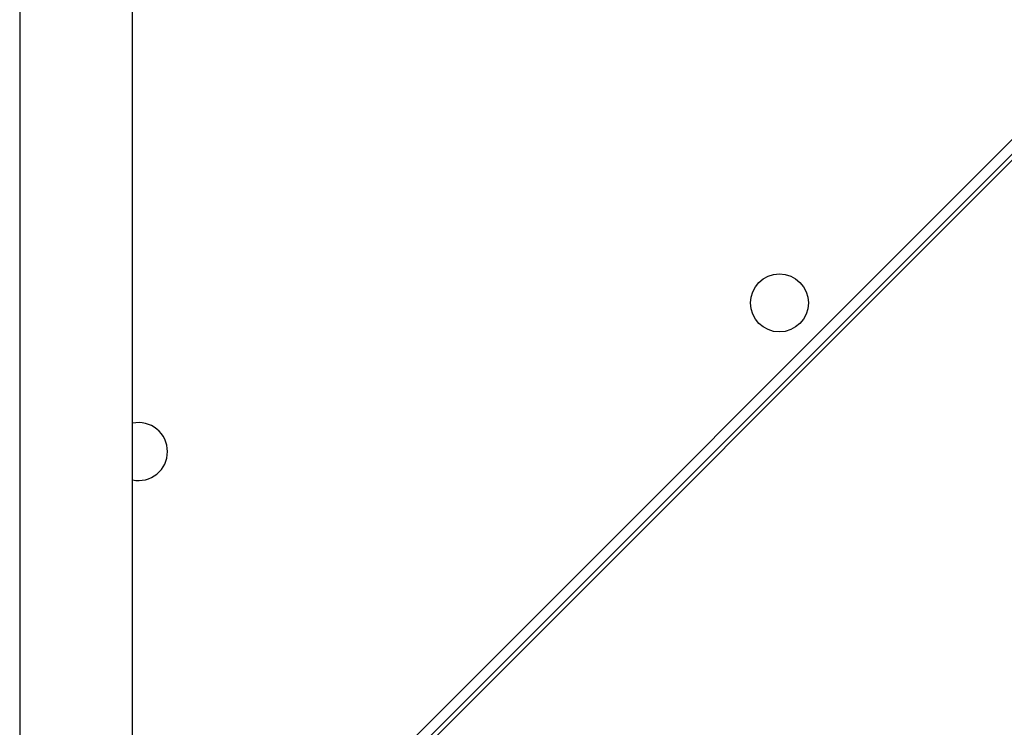
# Model space of a CAD drawing. Units: millimetres. Extents: x -4534 to 388702, y -3372 to 6142.
# Drawn here: x -461 to -130, y 3928 to 4166 of the extents above; entities that cross this region are included whole.
import ezdxf

# ---------------------------------------------------------------- set-up
doc = ezdxf.new("R2010")
doc.units = ezdxf.units.MM
doc.layers.add('Toestel 2D', color=7, linetype='Continuous', lineweight=20)

# ---------------------------------------------------------------- blocks, each defined once
blk = doc.blocks.new('wd1461')
at = {"color": 7, "linetype": 'Continuous', "lineweight": 25}
for p, q in [((-341.682, 239.622), (-341.682, 175.422)), ((-337.882, 175.422), (-337.882, 239.622)), ((-334.882, 170.622), (-265.882, 239.622)), ((-266.124, 239.581), (-334.841, 170.864)), ((-334.832, 171.367), (-266.627, 239.572))]:
    blk.add_line(p, q, dxfattribs=at)
blk.add_circle((-316.109, 192.423), 0.975, dxfattribs=at)
for start, end in [(0, 101.837), (258.163, 0)]:
    blk.add_arc((-337.682, 187.422), 0.975, start, end, dxfattribs=at)
blk = doc.blocks.new('VPL-05-WD1461')
at = {"layer": 'Toestel 2D', "color": 0, "xscale": 10, "yscale": 10, "zscale": 10}
blk.add_blockref('wd1461', (2955.48, 2146.68), dxfattribs=at)

msp = doc.modelspace()

# ---------------------------------------------------------------- block references
msp.add_blockref('VPL-05-WD1461', (0, 0))

doc.saveas('drawing.dxf')
